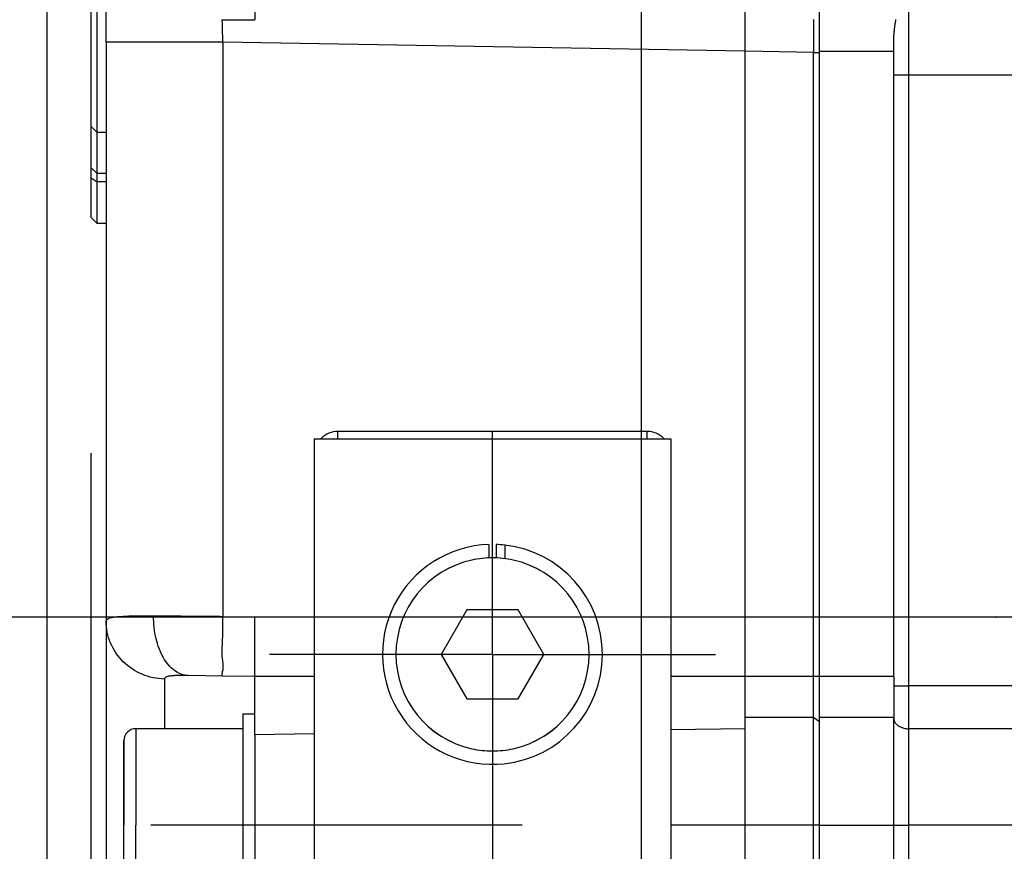
# Model space of a CAD drawing. Units: millimetres. Extents: x -735 to 735, y -520 to 520.
# Drawn here: x -115 to -49, y -158 to -102 of the extents above; entities that cross this region are included whole.
import ezdxf
from ezdxf.enums import TextEntityAlignment as Align

# ---------------------------------------------------------------- set-up
doc = ezdxf.new("R2010")
doc.units = ezdxf.units.MM
doc.header["$LTSCALE"] = 50
doc.linetypes.add('DASHDOT', pattern=[1, 0.5, -0.25, 0, -0.25])
doc.layers.get('0').update_dxf_attribs({"linetype": 'CONTINUOUS'})
doc.layers.add('L', color=7, linetype='CONTINUOUS')
doc.layers.add('MASSE', color=7, linetype='CONTINUOUS')
doc.styles.add('TXT8', font='txt8')
doc.dimstyles.new('CAD400-DIM11', dxfattribs={"dimscale": 5, "dimtxt": 3.5, "dimasz": 2, "dimexe": 0.4, "dimexo": 0.09, "dimgap": 0.09, "dimtad": 1, "dimdec": 4, "dimdsep": 46, "dimcen": 0, "dimclrd": 3, "dimclre": 3, "dimclrt": 7, "dimadec": 0, "dimazin": 0, "dimtfac": 1, "dimtdec": 4, "dimtmove": 0, "dimatfit": 3, "dimfxl": 1, "dimtolj": 1, "dimtzin": 0, "dimarcsym": 0})
doc.dimstyles.new('CAD400-DIM15', dxfattribs={"dimscale": 5, "dimtxt": 3.5, "dimasz": 2, "dimexe": 1.8, "dimexo": 0.361, "dimgap": 0.09, "dimtad": 1, "dimdec": 4, "dimdsep": 46, "dimcen": 0, "dimclrd": 3, "dimclre": 3, "dimclrt": 7, "dimadec": 0, "dimazin": 0, "dimtfac": 1, "dimtdec": 4, "dimtmove": 0, "dimatfit": 3, "dimfxl": 1, "dimtolj": 1, "dimtzin": 0, "dimarcsym": 0})
doc.dimstyles.new('CAD400-DIM17', dxfattribs={"dimscale": 5, "dimtxt": 3.5, "dimasz": 2, "dimexe": 1.79, "dimexo": 0.01, "dimgap": 0.09, "dimtad": 1, "dimdec": 4, "dimdsep": 46, "dimcen": 0, "dimclrd": 3, "dimclre": 3, "dimclrt": 7, "dimadec": 0, "dimazin": 0, "dimtfac": 1, "dimtdec": 4, "dimtmove": 0, "dimatfit": 3, "dimfxl": 1, "dimtolj": 1, "dimtzin": 0, "dimarcsym": 0})
doc.dimstyles.new('CAD400-DIM4', dxfattribs={"dimscale": 5, "dimtxt": 3.5, "dimasz": 2, "dimexe": 1.8, "dimexo": 0.01, "dimgap": 0.09, "dimtad": 1, "dimdec": 4, "dimdsep": 46, "dimcen": 0, "dimclrd": 3, "dimclre": 3, "dimclrt": 7, "dimadec": 0, "dimazin": 0, "dimtfac": 1, "dimtdec": 4, "dimtmove": 0, "dimatfit": 3, "dimfxl": 1, "dimtolj": 1, "dimtzin": 0, "dimarcsym": 0})
doc.dimstyles.new('CAD400-DIM9', dxfattribs={"dimscale": 5, "dimtxt": 3.5, "dimasz": 2, "dimexe": 1.79, "dimexo": 0.01, "dimgap": 0.09, "dimtad": 1, "dimdec": 4, "dimdsep": 46, "dimcen": 0, "dimclrd": 3, "dimclre": 3, "dimclrt": 7, "dimadec": 0, "dimazin": 0, "dimtfac": 1, "dimtdec": 4, "dimtmove": 0, "dimatfit": 3, "dimfxl": 1, "dimtolj": 1, "dimtzin": 0, "dimarcsym": 0})

# ---------------------------------------------------------------- blocks, each defined once
blk = doc.blocks.new('B-18')
at = {"color": 2, "linetype": 'CONTINUOUS'}
for p, q in [((-61, -103.91293), (-61, -100.215903)), ((-61, -103.993385), (-61, -103.91293)), ((-61, -145.999758), (-61, -103.993385)), ((-56, -103.91293), (-56, -103.367195)), ((-56, -105.499758), (-56, -103.91293)), ((-56, -145.999758), (-56, -105.499758)), ((-61, -148.761634), (-61, -145.999758)), ((-56, -145.999758), (-56, -148.761634)), ((-61, -149.034241), (-61, -148.761634)), ((-61, -155.999758), (-61, -149.034241)), ((-56, -148.783734), (-56, -148.761634)), ((-56, -155.999758), (-56, -148.783734)), ((-61, -181.999758), (-61, -155.999758)), ((-56, -161.009021), (-56, -155.999758))]:
    blk.add_line(p, q, dxfattribs=at)
at = {"color": 9, "linetype": 'CONTINUOUS'}
blk.add_line((-61, -155.999758), (-56, -155.999758), dxfattribs=at)
blk = doc.blocks.new('B-21')
at = {"color": 9, "linetype": 'CONTINUOUS'}
for p, q in [((-56, -105.499758), (-55, -105.499758)), ((-55, -105.499758), (-29.962428, -105.499758)), ((-56, -145.999758), (-61, -145.999758)), ((-56, -146.618927), (-55, -146.618927)), ((-56, -148.758379), (-61, -148.758379)), ((-56, -148.783734), (-55.997539, -148.831838)), ((-55.997539, -148.831838), (-55.990365, -148.879722)), ((-55.990365, -148.879722), (-55.978795, -148.927065)), ((-55.978795, -148.927065), (-55.963143, -148.97355)), ((-55.963143, -148.97355), (-55.943725, -149.018858)), ((-55.943725, -149.018858), (-55.920856, -149.062671)), ((-55.920856, -149.062671), (-55.894851, -149.104669)), ((-55.894851, -149.104669), (-55.866025, -149.144535)), ((-55.866025, -149.144535), (-55.829019, -149.188246)), ((-55.829019, -149.188246), (-55.788882, -149.22869)), ((-55.788882, -149.22869), (-55.74593, -149.265974)), ((-55.74593, -149.265974), (-55.70048, -149.300202)), ((-55.70048, -149.300202), (-55.652846, -149.331479)), ((-55.652846, -149.331479), (-55.603344, -149.359911)), ((-55.603344, -149.359911), (-55.552291, -149.385603)), ((-55.552291, -149.385603), (-55.5, -149.40866)), ((-55.5, -149.40866), (-55.439865, -149.431623)), ((-55.439865, -149.431623), (-55.378724, -149.451404)), ((-55.378724, -149.451404), (-55.31674, -149.468039)), ((-55.31674, -149.468039), (-55.254082, -149.481565)), ((-55.254082, -149.481565), (-55.190912, -149.492021)), ((-55.190912, -149.492021), (-55.127399, -149.499443)), ((-55.127399, -149.499443), (-55.063706, -149.503869)), ((-55.063706, -149.503869), (-55, -149.505336)), ((-56, -155.999758), (-55, -155.999758)), ((-42.652432, -155.999758), (-55, -155.999758))]:
    blk.add_line(p, q, dxfattribs=at)
blk = doc.blocks.new('B-22')
at = {"color": 2, "linetype": 'CONTINUOUS'}
for p, q in [((-109, -103.29395), (-109, -96.462189)), ((-110, -103.371758), (-110, -98.371758)), ((-99, -99.336466), (-99, -101.805892)), ((-66, -103.913092), (-66, -99.912483)), ((-61.399989, -101.768485), (-61.39999, -101.81243)), ((-61.39999, -101.81243), (-61.399989, -101.856374)), ((-61.399989, -101.856374), (-61.399988, -101.900318)), ((-61.399988, -101.900318), (-61.399986, -101.944262)), ((-61.399986, -101.944262), (-61.399985, -101.988205)), ((-61.399985, -101.988205), (-61.399984, -102.035798)), ((-61.399984, -102.035798), (-61.399983, -102.083392)), ((-55.898731, -102.063079), (-55.892753, -102.02554)), ((-55.892753, -102.02554), (-55.88659, -101.988031)), ((-55.88659, -101.988031), (-55.880241, -101.950553)), ((-55.880241, -101.950553), (-55.873704, -101.913108)), ((-55.873704, -101.913108), (-55.866976, -101.875696)), ((-55.866976, -101.875696), (-55.860941, -101.843043)), ((-55.860941, -101.843043), (-55.854756, -101.810418)), ((-55.854756, -101.810418), (-55.84842, -101.777822)), ((-61.399997, -102.516402), (-61.399999, -102.565549)), ((-61.399999, -102.565549), (-61.399999, -102.614695)), ((-61.399999, -102.614695), (-61.399999, -102.663842)), ((-61.399999, -102.663842), (-61.399998, -102.712988)), ((-61.399995, -102.467255), (-61.399997, -102.516402)), ((-61.399992, -102.418108), (-61.399995, -102.467255)), ((-61.39999, -102.368961), (-61.399992, -102.418108)), ((-61.399988, -102.321366), (-61.39999, -102.368961)), ((-61.399986, -102.273771), (-61.399988, -102.321366)), ((-61.399985, -102.226176), (-61.399986, -102.273771)), ((-61.399984, -102.178581), (-61.399985, -102.226176)), ((-61.399983, -102.130986), (-61.399984, -102.178581)), ((-61.399983, -102.083392), (-61.399983, -102.130986)), ((-55.974835, -102.719312), (-55.970892, -102.669851)), ((-55.970892, -102.669851), (-55.966665, -102.620413)), ((-55.966665, -102.620413), (-55.962154, -102.571)), ((-55.962154, -102.571), (-55.957359, -102.521614)), ((-55.957359, -102.521614), (-55.952917, -102.478305)), ((-55.952917, -102.478305), (-55.948256, -102.435019)), ((-55.948256, -102.435019), (-55.943373, -102.391757)), ((-55.943373, -102.391757), (-55.938267, -102.348521)), ((-55.938267, -102.348521), (-55.932936, -102.305312)), ((-55.932936, -102.305312), (-55.92738, -102.262131)), ((-55.92738, -102.262131), (-55.921595, -102.218981)), ((-55.921595, -102.218981), (-55.915582, -102.175862)), ((-55.915582, -102.175862), (-55.910144, -102.138241)), ((-55.910144, -102.138241), (-55.904527, -102.100646)), ((-55.904527, -102.100646), (-55.898731, -102.063079)), ((-109, -103.29395), (-109, -142.262061)), ((-61.400067, -103.31478), (-61.400084, -103.366072)), ((-61.400044, -103.263488), (-61.400067, -103.31478)), ((-61.400019, -103.212196), (-61.400044, -103.263488)), ((-61.399997, -103.160904), (-61.400019, -103.212196)), ((-61.399998, -102.712988), (-61.399994, -102.762135)), ((-61.399983, -103.111058), (-61.399997, -103.160904)), ((-61.399994, -102.762135), (-61.399989, -102.811981)), ((-61.399989, -102.811981), (-61.399983, -102.861827)), ((-61.399983, -102.861827), (-61.399978, -102.911673)), ((-61.399975, -103.061212), (-61.399983, -103.111058)), ((-61.399978, -102.911673), (-61.399974, -102.961519)), ((-61.399973, -103.011366), (-61.399975, -103.061212)), ((-61.399974, -102.961519), (-61.399973, -103.011366)), ((-56, -103.367195), (-55.999805, -103.310945)), ((-55.999805, -103.310945), (-55.999222, -103.254695)), ((-55.999222, -103.254695), (-55.998255, -103.198448)), ((-55.998255, -103.198448), (-55.996907, -103.142207)), ((-55.996907, -103.142207), (-55.995181, -103.085976)), ((-55.995181, -103.085976), (-55.993081, -103.029757)), ((-55.993081, -103.029757), (-55.990609, -102.973553)), ((-55.990609, -102.973553), (-55.98777, -102.917366)), ((-55.98777, -102.917366), (-55.984962, -102.867825)), ((-55.984962, -102.867825), (-55.98187, -102.818301)), ((-55.98187, -102.818301), (-55.978494, -102.768796)), ((-55.978494, -102.768796), (-55.974835, -102.719312)), ((-110, -103.621758), (-110, -103.371758)), ((-110, -108.77214), (-110, -103.621758)), ((-66, -145.999758), (-66, -103.913092)), ((-61.400084, -103.366072), (-61.400091, -103.417364)), ((-61.400091, -103.417364), (-61.400082, -103.468656)), ((-61.400082, -103.468656), (-61.400053, -103.519948)), ((-61.400053, -103.519948), (-61.399999, -103.57124)), ((-61.39979, -103.940618), (-61.4, -103.993385)), ((-61.399999, -103.57124), (-61.399917, -103.624009)), ((-61.399917, -103.624009), (-61.399822, -103.676777)), ((-61.399822, -103.676777), (-61.399733, -103.729545)), ((-61.399677, -103.88785), (-61.39979, -103.940618)), ((-61.399733, -103.729545), (-61.399666, -103.782314)), ((-61.399642, -103.835082), (-61.399677, -103.88785)), ((-61.399666, -103.782314), (-61.399642, -103.835082)), ((-110, -108.970234), (-110, -108.77214)), ((-110, -109.371758), (-110, -108.970234)), ((-109.6, -109.371758), (-110, -108.971758)), ((-110, -111.749475), (-110, -109.371758)), ((-109, -109.371758), (-109.6, -109.371758)), ((-110, -111.86341), (-110, -111.749475)), ((-110, -112.439758), (-110, -111.86341)), ((-110, -112.699758), (-110, -112.439758)), ((-110, -114.986779), (-110, -112.699758)), ((-109.6, -114.450536), (-109.6, -112.699758)), ((-109.6, -115.099758), (-109.6, -114.450536)), ((-110, -115.097251), (-110, -114.986779)), ((-109.6, -115.499758), (-110, -115.099758)), ((-109.6, -115.499758), (-109.6, -115.099758)), ((-109, -115.499758), (-109.6, -115.499758)), ((-72.6, -129.499758), (-93.4, -129.499758)), ((-109, -142.262061), (-109, -170.105098)), ((-99, -145.999758), (-99, -142.000367)), ((-101.139619, -145.962411), (-103.470581, -145.921724)), ((-101.139619, -145.962411), (-103.470581, -145.921724)), ((-99, -145.999758), (-101.139619, -145.962411)), ((-99, -148.499758), (-99, -145.999758)), ((-66, -148.758379), (-66, -145.999758)), ((-99, -148.751301), (-99, -148.499758)), ((-99, -149.905477), (-99, -148.751301)), ((-66, -149.508224), (-66, -148.758379)), ((-66, -155.999758), (-66, -149.508224)), ((-99, -149.905477), (-99, -155.999758)), ((-99, -155.999758), (-99, -169.999149)), ((-66, -181.999758), (-66, -155.999758))]:
    blk.add_line(p, q, dxfattribs=at)
at = {"color": 9, "linetype": 'CONTINUOUS'}
for p, q in [((-55, -100.216255), (-55, -105.499758)), ((-61, -103.91293), (-56, -103.91293)), ((-55, -105.499758), (-55, -146.618927)), ((-95, -145.999758), (-99, -145.999758)), ((-66, -145.999758), (-71, -145.999758)), ((-61.4, -145.999758), (-66, -145.999758)), ((-47.485685, -146.618927), (-55, -146.618927)), ((-55, -146.618927), (-55, -149.505336)), ((-61.4, -148.758379), (-66, -148.758379)), ((-66, -149.508224), (-71, -149.568414)), ((-55, -149.505336), (-55, -155.999758)), ((-47.10591, -149.505336), (-55, -149.505336)), ((-95, -149.857325), (-99, -149.905477)), ((-61.4, -155.999758), (-66, -155.999758)), ((-55, -155.999758), (-55, -161.009021))]:
    blk.add_line(p, q, dxfattribs=at)
at = {"color": 2, "linetype": 'CONTINUOUS'}
for centre, start, end in [((-93.4, -131.099758), 90, 135), ((-72.6, -131.099758), 45, 90)]:
    blk.add_arc(centre, 1.6, start, end, dxfattribs=at)
blk = doc.blocks.new('B-23')
at = {"layer": 'L', "color": 2, "linetype": 'CONTINUOUS'}
for p, q in [((-109.6, -103.371758), (-109.6, -98.371758)), ((-109.6, -103.547555), (-109.6, -103.371758)), ((-109.6, -103.621758), (-109.6, -103.547555)), ((-109.6, -108.078), (-109.6, -103.621758)), ((-61.4, -145.999758), (-61.4, -103.993385)), ((-109.6, -109.371758), (-109.6, -108.078)), ((-109.6, -110.947666), (-109.6, -109.371758)), ((-109.6, -111.749475), (-109.6, -110.947666)), ((-109.6, -112.147531), (-109.6, -111.749475)), ((-109.6, -112.23868), (-109.6, -112.147531)), ((-109.6, -112.699758), (-109.6, -112.23868)), ((-61.4, -147.003594), (-61.4, -145.999758)), ((-61.4, -147.943181), (-61.4, -147.003594)), ((-61.4, -148.758379), (-61.4, -147.943181)), ((-61.4, -149.034241), (-61.4, -148.758379)), ((-61.4, -155.999758), (-61.4, -149.034241)), ((-61.4, -182.015505), (-61.4, -155.999758))]:
    blk.add_line(p, q, dxfattribs=at)
at = {"layer": 'L', "color": 9, "linetype": 'CONTINUOUS'}
for p, q in [((-101.180029, -101.880536), (-101.182043, -101.785604)), ((-101.182043, -101.785604), (-99, -101.805892)), ((-101.177922, -101.975466), (-101.180029, -101.880536)), ((-101.175722, -102.070395), (-101.177922, -101.975466)), ((-101.173432, -102.165321), (-101.175722, -102.070395)), ((-101.171052, -102.260245), (-101.173432, -102.165321)), ((-101.168586, -102.355166), (-101.171052, -102.260245)), ((-101.166033, -102.450086), (-101.168586, -102.355166)), ((-101.163396, -102.545003), (-101.166033, -102.450086)), ((-101.160698, -102.6392), (-101.163396, -102.545003)), ((-101.157919, -102.733394), (-101.160698, -102.6392)), ((-102.075907, -103.2974), (-109, -103.293974)), ((-101.139619, -103.298759), (-102.075907, -103.2974)), ((-101.155061, -102.827586), (-101.157919, -102.733394)), ((-101.152125, -102.921776), (-101.155061, -102.827586)), ((-101.149112, -103.015963), (-101.152125, -102.921776)), ((-101.146023, -103.110148), (-101.149112, -103.015963)), ((-101.142858, -103.20433), (-101.146023, -103.110148)), ((-101.139619, -103.298509), (-101.142858, -103.20433)), ((-66, -103.911874), (-101.139619, -103.298509)), ((-101.139619, -103.298509), (-101.139619, -141.96302)), ((-61.4, -103.993385), (-66, -103.913092)), ((-61.4, -103.993385), (-61, -103.993385)), ((-109.6, -112.147531), (-110, -111.749475)), ((-110, -112.439758), (-109.6, -112.699758)), ((-109, -112.147531), (-109.6, -112.147531)), ((-109, -112.699758), (-109.6, -112.699758)), ((-93.400011, -129.999758), (-93.4, -129.499758)), ((-72.6, -129.999758), (-72.6, -129.499758)), ((-108.995937, -142.233097), (-109, -142.262061)), ((-108.995221, -142.450341), (-109, -142.262061)), ((-108.984464, -142.206898), (-108.995937, -142.233097)), ((-108.980957, -142.638599), (-108.995221, -142.450341)), ((-108.966702, -142.183241), (-108.984464, -142.206898)), ((-108.943773, -142.1619), (-108.966702, -142.183241)), ((-108.916798, -142.142652), (-108.943773, -142.1619)), ((-108.886898, -142.125273), (-108.916798, -142.142652)), ((-108.855195, -142.109537), (-108.886898, -142.125273)), ((-108.822809, -142.095222), (-108.855195, -142.109537)), ((-108.744345, -142.064987), (-108.822809, -142.095222)), ((-108.668124, -142.041103), (-108.744345, -142.064987)), ((-108.593723, -142.022661), (-108.668124, -142.041103)), ((-108.520717, -142.008752), (-108.593723, -142.022661)), ((-108.448683, -141.998469), (-108.520717, -142.008752)), ((-108.377198, -141.990902), (-108.448683, -141.998469)), ((-108.305838, -141.985142), (-108.377198, -141.990902)), ((-108.23418, -141.980282), (-108.305838, -141.985142)), ((-108.109947, -141.972219), (-108.23418, -141.980282)), ((-107.983922, -141.964263), (-108.109947, -141.972219)), ((-107.856432, -141.95655), (-107.983922, -141.964263)), ((-107.727801, -141.949213), (-107.856432, -141.95655)), ((-107.598356, -141.942387), (-107.727801, -141.949213)), ((-107.468423, -141.936208), (-107.598356, -141.942387)), ((-107.338327, -141.930809), (-107.468423, -141.936208)), ((-107.208395, -141.926325), (-107.338327, -141.930809)), ((-107.03113, -141.921812), (-107.208395, -141.926325)), ((-106.854612, -141.918993), (-107.03113, -141.921812)), ((-106.678667, -141.917596), (-106.854612, -141.918993)), ((-106.503125, -141.917346), (-106.678667, -141.917596)), ((-106.327813, -141.917969), (-106.503125, -141.917346)), ((-106.15256, -141.91919), (-106.327813, -141.917969)), ((-105.977194, -141.920736), (-106.15256, -141.91919)), ((-105.801543, -141.922333), (-105.977194, -141.920736)), ((-105.62042, -141.92391), (-105.801543, -141.922333)), ((-105.800928, -142.11364), (-105.801499, -141.922333)), ((-105.794879, -142.305035), (-105.800928, -142.11364)), ((-105.783256, -142.496302), (-105.794879, -142.305035)), ((-105.439298, -141.92549), (-105.62042, -141.92391)), ((-105.258175, -141.92707), (-105.439298, -141.92549)), ((-105.077052, -141.928651), (-105.258175, -141.92707)), ((-104.895929, -141.930233), (-105.077052, -141.928651)), ((-104.714807, -141.931816), (-104.895929, -141.930233)), ((-104.533684, -141.933398), (-104.714807, -141.931816)), ((-104.352561, -141.934981), (-104.533684, -141.933398)), ((-104.154884, -141.936708), (-104.352561, -141.934981)), ((-103.957206, -141.938434), (-104.154884, -141.936708)), ((-103.759529, -141.94016), (-103.957206, -141.938434)), ((-103.561851, -141.941886), (-103.759529, -141.94016)), ((-103.364173, -141.943611), (-103.561851, -141.941886)), ((-103.166496, -141.945336), (-103.364173, -141.943611)), ((-102.968818, -141.94706), (-103.166496, -141.945336)), ((-102.771141, -141.948784), (-102.968818, -141.94706)), ((-102.5672, -141.950562), (-102.771141, -141.948784)), ((-102.36326, -141.95234), (-102.5672, -141.950562)), ((-102.15932, -141.954118), (-102.36326, -141.95234)), ((-101.95538, -141.955897), (-102.15932, -141.954118)), ((-101.75144, -141.957676), (-101.95538, -141.955897)), ((-101.5475, -141.959456), (-101.75144, -141.957676)), ((-101.343559, -141.961237), (-101.5475, -141.959456)), ((-101.139619, -141.96302), (-101.343559, -141.961237)), ((-101.145183, -142.532492), (-101.143988, -142.343244)), ((-101.143988, -142.343244), (-101.142298, -142.153613)), ((-101.142298, -142.153613), (-101.139619, -141.96302)), ((-99, -142.000367), (-101.139619, -141.96302)), ((-108.957314, -142.826288), (-108.980957, -142.638599)), ((-108.924399, -143.012866), (-108.957314, -142.826288)), ((-108.882319, -143.197789), (-108.924399, -143.012866)), ((-105.765962, -142.687228), (-105.783256, -142.496302)), ((-105.7429, -142.877596), (-105.765962, -142.687228)), ((-105.713974, -143.067193), (-105.7429, -142.877596)), ((-105.679086, -143.255803), (-105.713974, -143.067193)), ((-101.154885, -143.297222), (-101.150733, -143.103722)), ((-101.150733, -143.103722), (-101.148062, -142.912152)), ((-101.148062, -142.912152), (-101.146376, -142.721935)), ((-101.146376, -142.721935), (-101.145183, -142.532492)), ((-108.831182, -143.38051), (-108.882319, -143.197789)), ((-108.771094, -143.560487), (-108.831182, -143.38051)), ((-108.702164, -143.737176), (-108.771094, -143.560487)), ((-108.62394, -143.911289), (-108.702164, -143.737176)), ((-105.638141, -143.443212), (-105.679086, -143.255803)), ((-105.595717, -143.611732), (-105.638141, -143.443212)), ((-105.548021, -143.778814), (-105.595717, -143.611732)), ((-105.49483, -143.94418), (-105.548021, -143.778814)), ((-101.175351, -143.830696), (-101.167871, -143.661515)), ((-101.167871, -143.661515), (-101.161009, -143.493231)), ((-101.161009, -143.493231), (-101.154885, -143.297222)), ((-108.537149, -144.081173), (-108.62394, -143.911289)), ((-108.442086, -144.246489), (-108.537149, -144.081173)), ((-108.339046, -144.406895), (-108.442086, -144.246489)), ((-108.228323, -144.562052), (-108.339046, -144.406895)), ((-105.435919, -144.107553), (-105.49483, -143.94418)), ((-105.371068, -144.268658), (-105.435919, -144.107553)), ((-105.300051, -144.427217), (-105.371068, -144.268658)), ((-105.222648, -144.582953), (-105.300051, -144.427217)), ((-101.189947, -144.330398), (-101.187544, -144.166459)), ((-101.188347, -144.489946), (-101.189947, -144.330398)), ((-101.187544, -144.166459), (-101.182293, -143.999451)), ((-101.182293, -143.999451), (-101.175351, -143.830696)), ((-108.110212, -144.711618), (-108.228323, -144.562052)), ((-107.985007, -144.855255), (-108.110212, -144.711618)), ((-107.853005, -144.992621), (-107.985007, -144.855255)), ((-107.713086, -145.124677), (-107.853005, -144.992621)), ((-105.138633, -144.735591), (-105.222648, -144.582953)), ((-105.063331, -144.860208), (-105.138633, -144.735591)), ((-104.982978, -144.981745), (-105.063331, -144.860208)), ((-104.897274, -145.099471), (-104.982978, -144.981745)), ((-104.805921, -145.212653), (-104.897274, -145.099471)), ((-101.18159, -144.64378), (-101.188347, -144.489946)), ((-101.16852, -144.790578), (-101.18159, -144.64378)), ((-101.156118, -144.884612), (-101.16852, -144.790578)), ((-101.142584, -144.977524), (-101.156118, -144.884612)), ((-101.130121, -145.071923), (-101.142584, -144.977524)), ((-101.120934, -145.170422), (-101.130121, -145.071923)), ((-107.566902, -145.249765), (-107.713086, -145.124677)), ((-107.414824, -145.367661), (-107.566902, -145.249765)), ((-107.257221, -145.478142), (-107.414824, -145.367661)), ((-107.094465, -145.580984), (-107.257221, -145.478142)), ((-106.926926, -145.675962), (-107.094465, -145.580984)), ((-106.754973, -145.762854), (-106.926926, -145.675962)), ((-106.578978, -145.841435), (-106.754973, -145.762854)), ((-104.708618, -145.320559), (-104.805921, -145.212653)), ((-104.605067, -145.422458), (-104.708618, -145.320559)), ((-104.494968, -145.517616), (-104.605067, -145.422458)), ((-104.378022, -145.605302), (-104.494968, -145.517616)), ((-104.275449, -145.671972), (-104.378022, -145.605302)), ((-104.168547, -145.732276), (-104.275449, -145.671972)), ((-104.057928, -145.785521), (-104.168547, -145.732276)), ((-101.194606, -145.815179), (-101.184962, -145.764121)), ((-101.184962, -145.764121), (-101.173097, -145.710884)), ((-101.173097, -145.710884), (-101.161009, -145.657624)), ((-101.161009, -145.657624), (-101.13506, -145.516621)), ((-101.13506, -145.516621), (-101.121199, -145.39016)), ((-101.121199, -145.39016), (-101.117225, -145.275631)), ((-101.117225, -145.275631), (-101.120934, -145.170422)), ((-106.398033, -145.911978), (-106.578978, -145.841435)), ((-106.213872, -145.973791), (-106.398033, -145.911978)), ((-106.027001, -146.0268), (-106.213872, -145.973791)), ((-105.837931, -146.070931), (-106.027001, -146.0268)), ((-105.647168, -146.106112), (-105.837931, -146.070931)), ((-105.455221, -146.132267), (-105.647168, -146.106112)), ((-105.262599, -146.149325), (-105.455221, -146.132267)), ((-105.06981, -146.157212), (-105.262599, -146.149325)), ((-105.067859, -146.139102), (-105.06981, -146.157212)), ((-105.06981, -146.157212), (-105.06981, -149.499758)), ((-105.062338, -146.121854), (-105.067859, -146.139102)), ((-105.053731, -146.105499), (-105.062338, -146.121854)), ((-105.042526, -146.090068), (-105.053731, -146.105499)), ((-105.029207, -146.07559), (-105.042526, -146.090068)), ((-105.014261, -146.062097), (-105.029207, -146.07559)), ((-104.998174, -146.049619), (-105.014261, -146.062097)), ((-104.981431, -146.038187), (-104.998174, -146.049619)), ((-104.94624, -146.017916), (-104.981431, -146.038187)), ((-104.910413, -146.001659), (-104.94624, -146.017916)), ((-104.874036, -145.988857), (-104.910413, -146.001659)), ((-104.837192, -145.978955), (-104.874036, -145.988857)), ((-104.799966, -145.971394), (-104.837192, -145.978955)), ((-104.762443, -145.96562), (-104.799966, -145.971394)), ((-104.724708, -145.961073), (-104.762443, -145.96562)), ((-104.686844, -145.957198), (-104.724708, -145.961073)), ((-104.623004, -145.9511), (-104.686844, -145.957198)), ((-104.559055, -145.945369), (-104.623004, -145.9511)), ((-104.495014, -145.940048), (-104.559055, -145.945369)), ((-104.430896, -145.935181), (-104.495014, -145.940048)), ((-104.366716, -145.93081), (-104.430896, -145.935181)), ((-104.302489, -145.926978), (-104.366716, -145.93081)), ((-104.238233, -145.923728), (-104.302489, -145.926978)), ((-104.17396, -145.921103), (-104.238233, -145.923728)), ((-104.086031, -145.918556), (-104.17396, -145.921103)), ((-103.998102, -145.917092), (-104.086031, -145.918556)), ((-103.944207, -145.831016), (-104.057928, -145.785521)), ((-103.910175, -145.916544), (-103.998102, -145.917092)), ((-103.827997, -145.868071), (-103.944207, -145.831016)), ((-103.82225, -145.916746), (-103.910175, -145.916544)), ((-103.709914, -145.895994), (-103.827997, -145.868071)), ((-103.734328, -145.917532), (-103.82225, -145.916746)), ((-103.646408, -145.918735), (-103.734328, -145.917532)), ((-103.59057, -145.914094), (-103.709914, -145.895994)), ((-103.558493, -145.920187), (-103.646408, -145.918735)), ((-103.47058, -145.92168), (-103.59057, -145.914094)), ((-103.470581, -145.921724), (-103.558493, -145.920187)), ((-101.200034, -145.861905), (-101.194606, -145.815179)), ((-101.199246, -145.902146), (-101.200034, -145.861905)), ((-101.190246, -145.933746), (-101.199246, -145.902146)), ((-101.171036, -145.954552), (-101.190246, -145.933746)), ((-101.139619, -145.962411), (-101.171036, -145.954552)), ((-61, -145.999758), (-61.4, -145.999758)), ((-61.127407, -148.946374), (-61.4, -148.758379)), ((-61, -149.034241), (-61.127407, -148.946374)), ((-95, -155.999758), (-99, -155.999758)), ((-66, -155.999758), (-71, -155.999758)), ((-61, -155.999758), (-61.4, -155.999758))]:
    blk.add_line(p, q, dxfattribs=at)
blk = doc.blocks.new('*D18')
at = {"layer": 'MASSE', "color": 3, "linetype": 'BYBLOCK'}
for p, q in [((-112.997494, -15.896377), (-112.997494, -350.303054)), ((-0.000059, -350.303054), (-0.000059, -212.913282)), ((-112.997494, -348.303054), (-102.997494, -346.078054)), ((-102.997494, -346.078054), (-102.997494, -350.528054)), ((-10.000059, -346.078054), (-0.000059, -348.303054)), ((-10.000059, -350.528054), (-10.000059, -346.078054)), ((-112.997494, -348.303054), (-0.000059, -348.303054)), ((-102.997494, -350.528054), (-112.997494, -348.303054)), ((-0.000059, -348.303054), (-10.000059, -350.528054))]:
    blk.add_line(p, q, dxfattribs=at)
at = {"layer": 'MASSE', "color": 9, "linetype": 'BYBLOCK'}
for p in [(-112.997497, -15.44638), (-0.000062, -212.463285)]:
    blk.add_point(p, dxfattribs=at)
at = {"layer": 'MASSE', "color": 7, "style": 'TXT8', "width": 1.19403}
blk.add_text('113', height=17.5, dxfattribs=at).set_placement((-56.498779, -340.603057), align=Align.CENTER)
blk = doc.blocks.new('*D19')
at = {"layer": 'MASSE', "color": 3, "linetype": 'BYBLOCK'}
for p, q in [((-72.997224, -92.319137), (-72.997224, -317.457831)), ((-0.000084, -317.457831), (-0.000084, -212.913282)), ((-72.997224, -315.457831), (-62.997224, -313.232831)), ((-62.997224, -313.232831), (-62.997224, -317.682831)), ((-10.000084, -313.232831), (-0.000084, -315.457831)), ((-10.000084, -317.682831), (-10.000084, -313.232831)), ((-72.997224, -315.457831), (-0.000084, -315.457831)), ((-62.997224, -317.682831), (-72.997224, -315.457831)), ((-0.000084, -315.457831), (-10.000084, -317.682831))]:
    blk.add_line(p, q, dxfattribs=at)
at = {"layer": 'MASSE', "color": 9, "linetype": 'BYBLOCK'}
for p in [(-72.997227, -91.86914), (-0.000087, -212.463285)]:
    blk.add_point(p, dxfattribs=at)
at = {"layer": 'MASSE', "color": 7, "style": 'TXT8', "width": 0.898204}
blk.add_text('73', height=17.5, dxfattribs=at).set_placement((-36.498657, -307.757833), align=Align.CENTER)
blk = doc.blocks.new('*D25')
at = {"layer": 'MASSE', "color": 3, "linetype": 'BYBLOCK'}
for p, q in [((-241.997484, -39.999587), (-155.812349, -39.999587)), ((-235.222484, -49.999587), (-232.997484, -39.999587)), ((-232.997484, -141.999637), (-232.997484, -39.999587)), ((-232.997484, -39.999587), (-230.772484, -49.999587)), ((-230.772484, -49.999587), (-235.222484, -49.999587)), ((-232.997484, -141.999637), (-235.222484, -131.999637)), ((-235.222484, -131.999637), (-230.772484, -131.999637)), ((-230.772484, -131.999637), (-232.997484, -141.999637)), ((-49.167299, -141.999637), (-241.997484, -141.999637))]:
    blk.add_line(p, q, dxfattribs=at)
at = {"layer": 'MASSE', "color": 9, "linetype": 'BYBLOCK'}
for p in [(-155.762592, -39.99983), (-49.117542, -141.99988)]:
    blk.add_point(p, dxfattribs=at)
at = {"layer": 'MASSE', "color": 7, "style": 'TXT8', "width": 1.105991}
blk.add_text('102', height=17.5, rotation=90, dxfattribs=at).set_placement((-240.697727, -90.999855), align=Align.CENTER)
blk = doc.blocks.new('*D26')
at = {"layer": 'MASSE', "color": 3, "linetype": 'BYBLOCK'}
for p, q in [((-281.997482, -39.999585), (-155.812347, -39.999585)), ((-275.222482, -49.999585), (-272.997482, -39.999585)), ((-272.997482, -174.499615), (-272.997482, -39.999585)), ((-272.997482, -39.999585), (-270.772482, -49.999585)), ((-270.772482, -49.999585), (-275.222482, -49.999585)), ((-272.997482, -174.499615), (-275.222482, -164.499615)), ((-275.222482, -164.499615), (-270.772482, -164.499615)), ((-270.772482, -164.499615), (-272.997482, -174.499615)), ((-54.630429, -174.499615), (-281.997482, -174.499615))]:
    blk.add_line(p, q, dxfattribs=at)
at = {"layer": 'MASSE', "color": 9, "linetype": 'BYBLOCK'}
for p in [(-155.762592, -39.99983), (-58.193452, -174.49986)]:
    blk.add_point(p, dxfattribs=at)
at = {"layer": 'MASSE', "color": 7, "style": 'TXT8', "width": 1.144414}
blk.add_text('134.5', height=17.5, rotation=90, dxfattribs=at).set_placement((-280.697727, -107.249845), align=Align.CENTER)
blk = doc.blocks.new('*D27')
at = {"layer": 'MASSE', "color": 3, "linetype": 'BYBLOCK'}
for p, q in [((-112.997494, -15.496377), (-112.997494, -291.005908)), ((-109.997499, -291.005908), (-109.997499, -131.049937)), ((-122.997494, -279.830908), (-112.997494, -282.055908)), ((-122.997494, -284.280908), (-122.997494, -279.830908)), ((-109.997499, -282.055908), (-99.997499, -279.830908)), ((-99.997499, -279.830908), (-99.997499, -284.280908)), ((-166.537529, -282.055908), (-112.997494, -282.055908)), ((-112.997494, -282.055908), (-122.997494, -284.280908)), ((-112.997494, -282.055908), (-109.997499, -282.055908)), ((-109.997499, -282.055908), (-92.497499, -282.055908)), ((-99.997499, -284.280908), (-109.997499, -282.055908))]:
    blk.add_line(p, q, dxfattribs=at)
at = {"layer": 'MASSE', "color": 9, "linetype": 'BYBLOCK'}
for p in [(-112.997497, -15.44638), (-109.997502, -130.99994)]:
    blk.add_point(p, dxfattribs=at)
at = {"layer": 'MASSE', "color": 7, "style": 'TXT8', "width": 0.895522}
blk.add_text('3', height=17.5, dxfattribs=at).set_placement((-153.412532, -274.355911), align=Align.CENTER)
blk = doc.blocks.new('*D29')
at = {"layer": 'MASSE', "color": 3, "linetype": 'BYBLOCK'}
for p, q in [((-144.49999, -47.399662), (-144.49999, -233.206291)), ((-0.000082, -233.206291), (-0.000082, -212.51327)), ((-154.49999, -222.031291), (-144.49999, -224.256291)), ((-154.49999, -226.481291), (-154.49999, -222.031291)), ((-0.000082, -224.256291), (9.999918, -222.031291)), ((9.999918, -222.031291), (9.999918, -226.481291)), ((-252.690588, -224.256291), (-144.49999, -224.256291)), ((-144.49999, -224.256291), (-154.49999, -226.481291)), ((-144.49999, -224.256291), (-0.000082, -224.256291)), ((-0.000082, -224.256291), (17.499918, -224.256291)), ((9.999918, -226.481291), (-0.000082, -224.256291))]:
    blk.add_line(p, q, dxfattribs=at)
at = {"layer": 'MASSE', "color": 9, "linetype": 'BYBLOCK'}
for p in [(-144.5, -47.349672), (-0.000092, -212.46328)]:
    blk.add_point(p, dxfattribs=at)
at = {"layer": 'MASSE', "color": 7, "style": 'TXT8', "width": 1.144414}
blk.add_text('144,5', height=17.5, dxfattribs=at).set_placement((-213.315591, -216.556301), align=Align.CENTER)
blk = doc.blocks.new('*D31')
at = {"layer": 'MASSE', "color": 3, "linetype": 'BYBLOCK'}
for p, q in [((-112.999995, -82.155835), (-112.999995, -396.77866)), ((202.550005, -396.77866), (202.550005, -106.650233)), ((-112.999995, -387.82866), (-102.999995, -385.60366)), ((-102.999995, -385.60366), (-102.999995, -390.05366)), ((192.550005, -385.60366), (202.550005, -387.82866)), ((192.550005, -390.05366), (192.550005, -385.60366)), ((-112.999995, -387.82866), (202.550005, -387.82866)), ((-102.999995, -390.05366), (-112.999995, -387.82866)), ((202.550005, -387.82866), (192.550005, -390.05366))]:
    blk.add_line(p, q, dxfattribs=at)
at = {"layer": 'MASSE', "color": 9, "linetype": 'BYBLOCK'}
for p in [(-113, -82.10584), (202.55, -106.600238)]:
    blk.add_point(p, dxfattribs=at)
at = {"layer": 'MASSE', "color": 7, "style": 'TXT8', "width": 1.144414}
blk.add_text('(316)', height=17.5, dxfattribs=at).set_placement((44.775, -380.128665), align=Align.CENTER)
blk = doc.blocks.new('B-28')
at = {"layer": 'L', "color": 2, "linetype": 'CONTINUOUS'}
for p, q in [((-83.240913, -137.103681), (-83.240913, -138.02901)), ((-82.759087, -137.103681), (-82.759087, -138.02901)), ((-82.176735, -137.145696), (-82.176735, -138.071784)), ((-84.732051, -141.499758), (-86.464102, -144.499758)), ((-81.267949, -141.499758), (-84.732051, -141.499758)), ((-79.535898, -144.499758), (-81.267949, -141.499758)), ((-86.464102, -144.499758), (-84.732051, -147.499758)), ((-81.267949, -147.499758), (-79.535898, -144.499758)), ((-84.732051, -147.499758), (-81.267949, -147.499758)), ((-99.8, -148.499758), (-99, -148.499758)), ((-99.8, -148.499758), (-99.8, -149.499758)), ((-99.8, -149.499758), (-107, -149.499758)), ((-99.8, -149.499758), (-99.8, -151.801205)), ((-107.8, -150.299758), (-107.8, -152.535656)), ((-107.8, -152.535656), (-107.8, -150.299758)), ((-99.8, -151.801205), (-99.8, -151.999758)), ((-99.8, -151.999758), (-99.8, -155.999758)), ((-107.8, -152.535656), (-107.8, -154.267707)), ((-107.8, -154.267707), (-107.8, -152.535656)), ((-107.8, -154.267707), (-107.8, -155.999758)), ((-107.8, -155.999758), (-107.8, -154.267707)), ((-107.8, -157.731809), (-107.8, -155.999758)), ((-107.8, -157.731809), (-107.8, -155.999758)), ((-99.8, -155.999758), (-99.8, -159.999758)), ((-107.8, -159.46386), (-107.8, -157.731809)), ((-107.8, -159.46386), (-107.8, -157.731809))]:
    blk.add_line(p, q, dxfattribs=at)
at = {"layer": 'L', "color": 9, "linetype": 'CONTINUOUS'}
for p in [(-107, -149.499758), (-107, -162.499758)]:
    blk.add_line(p, (-107, -155.999758), dxfattribs=at)
at = {"layer": 'L', "color": 2, "linetype": 'CONTINUOUS'}
for centre, radius, start, end in [((-83, -144.499758), 7.4, 91.865638, 276.140326), ((-83, -144.499758), 7.4, 83.612505, 88.134362), ((-83, -144.499758), 7.4, 276.140326, 83.612505), ((-83, -144.499758), 6.5, 102.37349, 257.62651), ((-83, -144.499758), 6.5, 102.388408, 257.611592), ((-83, -144.499758), 6.5, 90, 102.388408), ((-83, -144.499758), 6.5, 90, 102.37349), ((-83, -144.499758), 6.5, 77.62651, 90), ((-83, -144.499758), 6.5, 77.611592, 90), ((-83, -144.499758), 6.5, 282.37349, 77.62651), ((-83, -144.499758), 6.5, 282.388408, 77.611592), ((-107, -150.299758), 0.8, 90, 180), ((-83, -144.499758), 6.5, 257.611592, 270), ((-83, -144.499758), 6.5, 257.62651, 270), ((-83, -144.499758), 6.5, 270, 282.388408), ((-83, -144.499758), 6.5, 270, 282.37349)]:
    blk.add_arc(centre, radius, start, end, dxfattribs=at)
blk = doc.blocks.new('B-540')
at = {"layer": 'L', "color": 4, "linetype": 'DASHDOT'}
for p, q in [((-83, -144.499758), (-83, -129.499758)), ((-27, -141.999758), (-51, -141.999758)), ((-83, -144.499758), (-98, -144.499758)), ((-83, -144.499758), (-68, -144.499758)), ((-83, -144.499758), (-83, -159.499758)), ((-81, -155.999758), (-114, -155.999758))]:
    blk.add_line(p, q, dxfattribs=at)
blk = doc.blocks.new('B-541')
at = {"color": 2, "linetype": 'CONTINUOUS'}
for p, q in [((-95, -129.999758), (-95, -179.499758)), ((-95, -129.999758), (-71, -129.999758)), ((-71, -129.999758), (-71, -179.499758))]:
    blk.add_line(p, q, dxfattribs=at)

msp = doc.modelspace()

# ---------------------------------------------------------------- block references
for name in ['B-18', 'B-22', 'B-21', 'B-541']:
    msp.add_blockref(name, (0, 0))
at = {"layer": 'L'}
for name in ['B-540', 'B-28', 'B-23']:
    msp.add_blockref(name, (0, 0), dxfattribs=at)

# ---------------------------------------------------------------- dimensions: what is measured, and where the dimension line sits
at = {"layer": 'MASSE', "color": 3}
for base, p1, p2, dimstyle, picture, middle in [((-112.997494, -282.055908), (-112.997497, -15.44638), (-109.997502, -130.99994), 'CAD400-DIM9', '*D27', (-153.412532, -265.605911)), ((-112.997494, -348.303054), (-112.997497, -15.44638), (-0.000062, -212.463285), 'CAD400-DIM11', '*D18', (-56.498779, -331.853057)), ((-144.49999, -224.256291), (-144.5, -47.349672), (-0.000092, -212.46328), 'CAD400-DIM9', '*D29', (-213.315591, -207.806301)), ((-72.997224, -315.457831), (-72.997227, -91.86914), (-0.000087, -212.463285), 'CAD400-DIM11', '*D19', (-36.498657, -299.007833))]:
    dim = msp.add_linear_dim(base=base, p1=p1, p2=p2, dimstyle=dimstyle, dxfattribs=at)
    dim.commit()
    dim.dimension.update_dxf_attribs({"geometry": picture, "text_midpoint": middle, "dimtype": 128})
for base, p1, dimstyle, picture, middle in [((-272.997482, -174.499615), (-58.193452, -174.49986), 'CAD400-DIM15', '*D26', (-289.447727, -107.249845)), ((-232.997484, -141.999637), (-49.117542, -141.99988), 'CAD400-DIM4', '*D25', (-249.447727, -90.999855))]:
    dim = msp.add_linear_dim(base=base, p1=p1, p2=(-155.762592, -39.99983), angle=90, dimstyle=dimstyle, dxfattribs=at)
    dim.commit()
    dim.dimension.update_dxf_attribs({"geometry": picture, "text_midpoint": middle, "dimtype": 128})
dim = msp.add_linear_dim(base=(-112.999995, -387.82866), p1=(-113, -82.10584), p2=(202.55, -106.600238), dimstyle='CAD400-DIM17', override={"dimpost": '(<>)'}, dxfattribs=at)
dim.commit()
dim.dimension.update_dxf_attribs({"geometry": '*D31', "text_midpoint": (44.775, -371.378665), "dimtype": 128})

doc.saveas('drawing.dxf')
